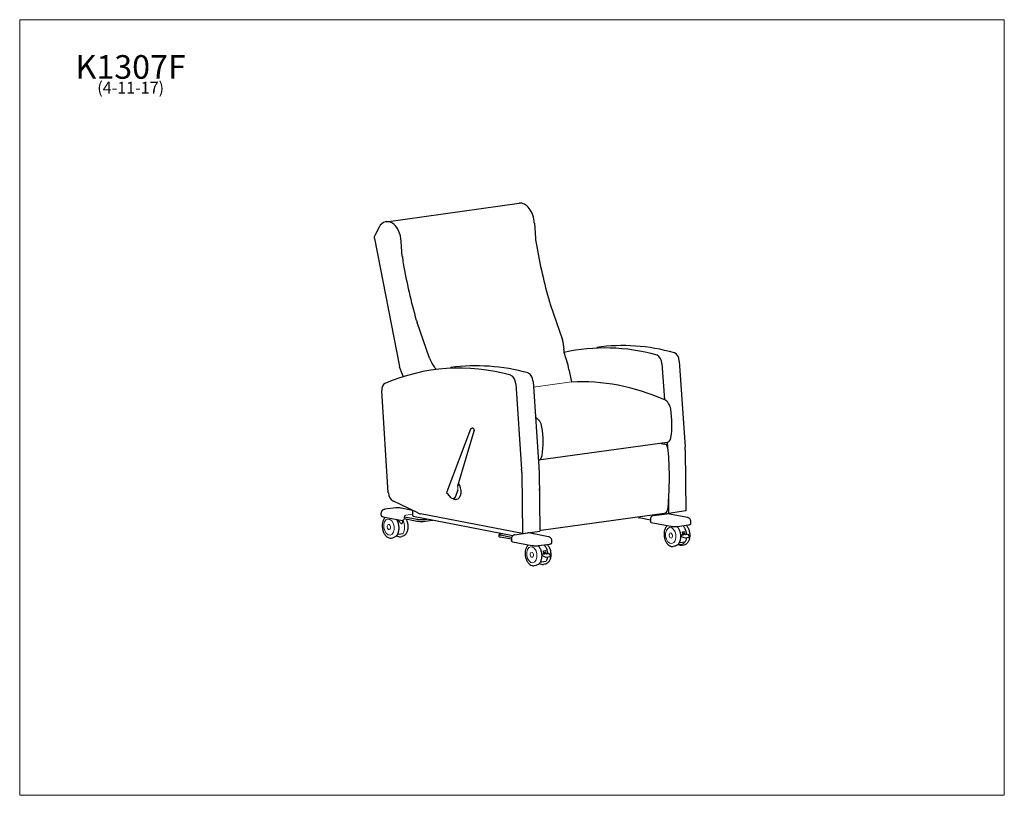
# Model space of a CAD drawing. Units: inches. Extents: x 7 to 137, y 4 to 106.
import ezdxf

# ---------------------------------------------------------------- set-up
doc = ezdxf.new("R2010")
doc.units = ezdxf.units.IN
doc.header["$LTSCALE"] = 13
doc.header["$MEASUREMENT"] = 0
doc.layers.get('0').update_dxf_attribs({"lineweight": 9})
for name, color, linetype, lineweight in [('Sketch Geometry (ANSI)', 7, 'Continuous', 13), ('Symbol (ANSI)', 7, 'Continuous', 13), ('Visible (ANSI)', 7, 'Continuous', 25), ('Visible Narrow (ANSI)', 7, 'Continuous', 18)]:
    doc.layers.add(name, color=color, linetype=linetype, lineweight=lineweight)
doc.styles.add('Note Text (ANSI)', font='tahoma.ttf')

# ---------------------------------------------------------------- blocks, each defined once
blk = doc.blocks.new('Borders BEST CHAIRS A LANDSCAPE')
at = {"layer": 'Sketch Geometry (ANSI)'}
for p, q in [((10.51, 8.1875), (0.51, 8.1875)), ((0.51, 8.1875), (0.51, 0.3125)), ((10.51, 0.3125), (10.51, 8.1875)), ((0.51, 0.3125), (10.51, 0.3125))]:
    blk.add_line(p, q, dxfattribs=at)

msp = doc.modelspace()

# ---------------------------------------------------------------- linework, layer by layer
at = {"layer": 'Sketch Geometry (ANSI)'}
for p, q in [((79.48, 58.62), (74.47, 57.93)), ((56.65, 42.02), (56.97, 41.96)), ((92.3, 41.28), (91.89, 41.36)), ((92.61, 41.15), (92.94, 41.08)), ((74.27, 38.62), (74.61, 38.54))]:
    msp.add_line(p, q, dxfattribs=at)
for centre, radius, start, end in [((73.54, 62.78), 4.96, 2.2288, 7.4206), ((63.67, 44.56), 0.818, 343.3896, 20.7864)]:
    msp.add_arc(centre, radius, start, end, dxfattribs=at)
at = {"layer": 'Visible (ANSI)'}
for p, q in [((55.02, 79.77), (72.59, 82.21)), ((74.58, 79.59), (74.73, 77.61)), ((54.07, 79.05), (53.51, 77.97)), ((53.46, 77.55), (56.76, 60.65)), ((57.15, 75.18), (57, 77.16)), ((76.67, 68.89), (78.31, 64.19)), ((60.73, 61.76), (59.1, 66.46)), ((93.72, 61.37), (94.49, 50.07)), ((79.15, 60.25), (79.48, 58.62)), ((91.42, 61.05), (91.75, 56.28)), ((74.42, 58.7), (75.19, 47.4)), ((55.3, 43.97), (54.43, 57.47)), ((72.13, 58.38), (72.9, 47.09)), ((66.16, 52.39), (63.01, 44.14)), ((66.63, 52.25), (64.44, 44.85)), ((66.32, 52.52), (66.37, 52.53)), ((66.55, 52.48), (66.59, 52.43)), ((92.12, 50.63), (75.13, 48.28)), ((91.34, 50.51), (91.78, 50.42)), ((92.13, 50.64), (92.18, 50.02)), ((94.5, 49.63), (94.59, 41.6)), ((75.21, 46.96), (75.3, 38.93)), ((72.92, 46.65), (73.01, 38.61)), ((64.46, 44.33), (64.14, 43.43)), ((59.19, 41.34), (55.88, 42.92)), ((63.06, 43.88), (63.57, 43.33)), ((63.81, 43.26), (64.04, 43.31)), ((64.32, 43.13), (64.32, 43.13)), ((92.28, 43.29), (92.3, 41.28)), ((56.29, 42.01), (54.86, 41.81)), ((58.51, 41.66), (56.77, 42)), ((58.52, 41.01), (58.52, 41.66)), ((54.35, 41.03), (54.35, 41.29)), ((54.59, 40.84), (57.17, 40.34)), ((57.22, 40.34), (57.22, 40.26)), ((57.27, 40.36), (57.27, 40.36)), ((57.4, 40.59), (59.09, 40.26)), ((57.45, 40.83), (59.09, 40.51)), ((58.59, 40.89), (71.74, 38.34)), ((73.01, 38.61), (59.56, 41.21)), ((60.15, 40.49), (60.43, 40.53)), ((60.15, 40.25), (61.1, 40.38)), ((75.48, 39.06), (91.72, 41.3)), ((89.9, 40.38), (88.4, 40.68)), ((89.74, 41.03), (89.74, 40.99)), ((89.9, 40.46), (89.9, 40.22)), ((90.3, 40.99), (92.08, 41.23)), ((94.79, 40.73), (92.2, 41.23)), ((94.59, 41.6), (92.3, 41.28)), ((90.02, 40.07), (92.6, 39.57)), ((93.49, 39.56), (94.92, 39.76)), ((95.24, 39.95), (95.24, 40.21)), ((55.7, 38.02), (55.89, 38.05)), ((56.51, 38.56), (56.63, 38.53)), ((56.64, 38.53), (57.27, 38.62)), ((56.9, 38.19), (57.09, 38.22)), ((69.88, 38.47), (69.88, 38.22)), ((71.58, 38.09), (70.06, 38.39)), ((71.56, 37.85), (70.06, 38.14)), ((70.15, 38.56), (70.43, 38.6)), ((71.56, 37.92), (71.56, 37.68)), ((71.96, 38.45), (73.74, 38.69)), ((73.01, 38.61), (75.3, 38.93)), ((76.45, 38.19), (73.86, 38.69)), ((94.47, 38), (93.98, 38.21)), ((94, 38.41), (94.28, 38.45)), ((94.12, 38.86), (94.4, 38.9)), ((94.23, 38.69), (94.54, 38.49)), ((94.98, 38.07), (94.48, 38)), ((94.54, 38.49), (94.82, 38.53)), ((94.83, 38.52), (95.05, 38.24)), ((71.68, 37.53), (74.26, 37.03)), ((75.15, 37.02), (76.58, 37.22)), ((76.9, 37.42), (76.9, 37.68)), ((93.1, 36.93), (92.91, 36.9)), ((93.72, 37.44), (93.84, 37.42)), ((93.85, 37.42), (94.48, 37.5)), ((94.3, 37.1), (94.11, 37.07)), ((76.14, 35.47), (75.64, 35.67)), ((75.66, 35.88), (75.95, 35.92)), ((75.78, 36.33), (76.06, 36.37)), ((75.89, 36.15), (76.2, 35.95)), ((76.64, 35.54), (76.14, 35.47)), ((76.2, 35.95), (76.48, 35.99)), ((76.49, 35.99), (76.71, 35.71)), ((74.76, 34.39), (74.57, 34.37)), ((75.39, 34.91), (75.5, 34.88)), ((75.51, 34.88), (76.14, 34.97)), ((75.96, 34.56), (75.77, 34.53))]:
    msp.add_line(p, q, dxfattribs=at)
for centre, radius, start, end in [((66.41, 52.35), 0.187, 42.8439, 101.9535), ((66.45, 52.3), 0.187, 343.5048, 42.8439), ((91.68, 49.93), 0.5, 5.205, 78.5198), ((63.24, 44.05), 0.25, 159.0903, 222.8439), ((63.76, 43.5), 0.25, 222.8439, 281.9535), ((91.65, 41.8), 0.5, 277.8747, 354.1425), ((75.42, 39.55), 0.5, 258.5198, 277.8747)]:
    msp.add_arc(centre, radius, start, end, dxfattribs=at)
for centre, major_axis, ratio, start_param, end_param in [((72.94, 79.69), (-0.35, 2.52), 0.636322, 4.585678, 6.283185), ((55.37, 77.26), (-0.35, 2.52), 0.636322, 4.585678, 6.977513), ((53.77, 77.63), (0.069, -0.495), 0.636322, 3.870124, 4.79879), ((78.57, 77.58), (0.82, -5.94), 0.636322, 4.618768, 4.771867), ((105.06, 83.79), (6.66, -48.18), 0.636322, 4.771789, 4.930956), ((61, 75.15), (-0.82, 5.94), 0.636322, 1.477176, 1.630275), ((87.48, 81.36), (-6.66, 48.18), 0.636322, 1.630196, 1.789364), ((78.91, 70.41), (0.55, -3.96), 0.636322, 4.931034, 5.016875), ((61.34, 67.98), (-0.55, 3.96), 0.636322, 1.789441, 1.875282), ((74.6, 64.07), (2.6, -4.03), 0.722267, 0.884771, 1.16232), ((88.78, 3.32), (-8.24, 59.56), 0.636322, 6.017446, 6.337306), ((74.57, 64.06), (2.74, -3.96), 0.712311, 0.753285, 0.86354), ((73.4, 58.54), (1.28, -9.28), 0.636322, 1.667724, 1.921939), ((91.07, 3.63), (-8.24, 59.56), 0.636322, 6.017446, 6.283185), ((92.99, 61.39), (-0.15, 1.11), 0.636322, 4.603829, 5.95894), ((64.17, 62.63), (2.6, -4.03), 0.722267, 4.472483, 4.750033), ((90.7, 61.07), (-0.15, 1.11), 0.636322, 4.603829, 5.95894), ((69.48, 0.65), (-8.24, 59.56), 0.636322, 6.017446, 6.456737), ((60.25, 61.53), (-1.26, 4.52), 0.768546, 1.550846, 1.858194), ((64.14, 62.62), (2.74, -3.96), 0.712311, 4.728802, 4.817605), ((71.77, 0.96), (-8.24, 59.56), 0.636322, 6.017446, 6.283185), ((73.7, 58.72), (-0.15, 1.11), 0.636322, 4.603829, 5.95894), ((71.41, 58.4), (-0.15, 1.11), 0.636322, 4.603829, 5.95894), ((85.69, -1.01), (8.24, -59.43), 0.63686, 2.768911, 3.088266), ((55.07, 57.45), (-0.137, 0.991), 0.636322, 0.173552, 1.456672), ((91.65, 54.82), (-0.21, 1.49), 0.636322, 4.756373, 5.911023), ((87.73, 54.03), (1.07, -7.7), 0.636767, 1.117588, 1.611035), ((68.69, -3.36), (-8.24, 59.43), 0.63686, 5.910503, 5.911848), ((74.64, 52.47), (-0.21, 1.49), 0.636322, 4.756373, 5.911023), ((70.73, 51.68), (-1.07, 7.7), 0.636767, 4.25918, 4.752627), ((91.98, 51.62), (0.137, -0.987), 0.636322, 0, 1.117666), ((91.24, 50.02), (0.1, 0.49), 0.752846, 0, 0.151709), ((91.28, 50.17), (0.69, -4.95), 0.636322, 1.37382, 1.462236), ((74.98, 49.27), (0.137, -0.987), 0.636322, 0.025126, 1.117666), ((69.69, 47.19), (0.69, -4.95), 0.636322, 1.37382, 1.462236), ((71.99, 47.51), (-0.69, 4.95), 0.636322, 4.515412, 4.603829), ((64.15, 44.31), (0.17, -1.18), 0.633022, 0, 2.36107), ((56.02, 43.99), (-0.15, 1.11), 0.636322, 1.494328, 2.74148), ((58.62, 41.02), (-0.026, -0.133), 0.753872, 4.964069, 6.283185), ((59.66, 40.59), (0.75, 0), 0.163619, 3.842634, 5.413431), ((59.56, 44.3), (0.43, -3.1), 0.636322, 5.883069, 6.069462), ((60.62, 40.47), (0.75, 0), 0.163619, 5.413431, 5.533968), ((88.97, 40.76), (-0.75, 0), 0.163619, 0.587609, 0.701042), ((59.66, 40.34), (0.75, 0), 0.163619, 3.842634, 5.413431), ((70.63, 38.47), (-0.75, 0), 0.163619, 5.413431, 6.984227), ((70.63, 38.22), (-0.75, 0), 0.163619, 0, 0.701042), ((94.09, 38.3), (-0.213, 0.027), 0.539088, 4.672533, 7.390495), ((94.4, 38.91), (0.00069, -0.00495), 0.636322, 0, 0.20622), ((94.93, 38.19), (0.14, -0.056), 0.7627, 5.355033, 7.993282), ((75.75, 35.76), (-0.213, 0.027), 0.539088, 4.672533, 7.390495), ((76.06, 36.37), (0.00069, -0.00495), 0.636322, 0, 0.20622), ((76.59, 35.66), (0.14, -0.056), 0.7627, 5.355033, 7.993282)]:
    msp.add_ellipse(centre, major_axis=major_axis, ratio=ratio, start_param=start_param, end_param=end_param, dxfattribs=at)
for points, knots in [([(66.16, 52.39), (66.17, 52.41), (66.18, 52.42), (66.2, 52.45), (66.21, 52.46), (66.23, 52.48), (66.24, 52.49), (66.27, 52.5), (66.28, 52.51), (66.3, 52.52), (66.31, 52.52), (66.32, 52.52)], [-0.74116, -0.74116, -0.74116, -0.74116, -0.592928, -0.592928, -0.444696, -0.444696, -0.296464, -0.296464, -0.148232, -0.148232, 0, 0, 0, 0]), ([(92.18, 49.98), (92.23, 49.42), (92.27, 48.87), (92.33, 47.76), (92.35, 47.2), (92.37, 46.1), (92.37, 45.55), (92.34, 44.45), (92.32, 43.91), (92.25, 42.82), (92.21, 42.28), (92.15, 41.75)], [1.4240367, 1.4240367, 1.4240367, 1.4240367, 1.4827405, 1.4827405, 1.5414444, 1.5414444, 1.6001483, 1.6001483, 1.6588521, 1.6588521, 1.717556, 1.717556, 1.717556, 1.717556]), ([(63.81, 43.26), (63.84, 43.24), (63.87, 43.22), (63.94, 43.18), (63.99, 43.16), (64.08, 43.14), (64.13, 43.13), (64.22, 43.12), (64.27, 43.12), (64.32, 43.13)], [0.2172641, 0.2172641, 0.2172641, 0.2172641, 0.3283985, 0.3283985, 0.466707, 0.466707, 0.6050155, 0.6050155, 0.743324, 0.743324, 0.743324, 0.743324]), ([(64.04, 43.31), (64.04, 43.31), (64.04, 43.31), (64.05, 43.31), (64.05, 43.31), (64.05, 43.31), (64.06, 43.31), (64.07, 43.32), (64.09, 43.34), (64.11, 43.35), (64.12, 43.39), (64.13, 43.4), (64.13, 43.41)], [7.6588089, 7.6588089, 7.6588089, 7.6588089, 7.6835518, 7.6835518, 7.6836198, 7.6836198, 7.6836198, 7.8257356, 7.8257356, 8.0779008, 8.0779008, 8.1864215, 8.1864215, 8.1864215, 8.1864215]), ([(54.86, 41.81), (54.84, 41.81), (54.82, 41.81), (54.78, 41.8), (54.76, 41.79), (54.72, 41.78), (54.69, 41.77), (54.62, 41.74), (54.57, 41.72), (54.49, 41.64), (54.47, 41.62), (54.41, 41.55), (54.38, 41.49), (54.35, 41.37), (54.35, 41.33), (54.35, 41.29)], [1.5707964, 1.5707964, 1.5707964, 1.5707964, 1.7447473, 1.7447473, 1.9186982, 1.9186982, 2.0926491, 2.0926491, 2.2666001, 2.2666001, 2.3200012, 2.3200012, 2.3995312, 2.3995312, 2.440551, 2.440551, 2.440551, 2.440551]), ([(56.77, 42), (56.74, 42.01), (56.71, 42.01), (56.64, 42.02), (56.61, 42.02), (56.55, 42.02), (56.51, 42.02), (56.45, 42.02), (56.42, 42.02), (56.35, 42.02), (56.32, 42.01), (56.29, 42.01)], [0, 0, 0, 0, 0.314159, 0.314159, 0.628319, 0.628319, 0.942478, 0.942478, 1.256637, 1.256637, 1.570796, 1.570796, 1.570796, 1.570796]), ([(54.35, 41.03), (54.35, 41.01), (54.35, 40.99), (54.36, 40.96), (54.37, 40.95), (54.39, 40.92), (54.41, 40.91), (54.43, 40.89), (54.45, 40.88), (54.48, 40.87), (54.5, 40.87), (54.53, 40.86), (54.55, 40.85), (54.58, 40.85), (54.58, 40.84), (54.59, 40.84)], [2.440551, 2.440551, 2.440551, 2.440551, 2.5040612, 2.5040612, 2.5752551, 2.5752551, 2.6740846, 2.6740846, 2.8142929, 2.8142929, 2.9545012, 2.9545012, 3.0947096, 3.0947096, 3.1415926, 3.1415926, 3.1415926, 3.1415926]), ([(54.92, 40.78), (54.86, 40.73), (54.81, 40.67), (54.69, 40.5), (54.63, 40.38), (54.54, 40.11), (54.51, 39.97), (54.49, 39.66), (54.5, 39.5), (54.54, 39.19), (54.58, 39.03), (54.69, 38.75), (54.75, 38.61), (54.92, 38.38), (55.01, 38.27), (55.21, 38.12), (55.32, 38.06), (55.52, 38.02), (55.61, 38.01), (55.7, 38.02)], [5.309023, 5.309023, 5.309023, 5.309023, 5.513717, 5.513717, 5.838193, 5.838193, 6.170082, 6.170082, 6.501528, 6.501528, 6.832343, 6.832343, 7.163817, 7.163817, 7.495668, 7.495668, 7.819345, 7.819345, 8.067705, 8.067705, 8.067705, 8.067705]), ([(56.34, 40.5), (56.34, 40.5), (56.35, 40.5), (56.43, 40.38), (56.5, 40.24), (56.6, 39.95), (56.64, 39.8), (56.68, 39.48), (56.69, 39.32), (56.66, 39.02), (56.63, 38.87), (56.54, 38.6), (56.48, 38.48), (56.33, 38.27), (56.24, 38.19), (56.06, 38.09), (55.97, 38.06), (55.89, 38.05)], [2.260437, 2.260437, 2.260437, 2.260437, 2.269155, 2.269155, 2.601043, 2.601043, 2.932489, 2.932489, 3.263304, 3.263304, 3.594778, 3.594778, 3.926629, 3.926629, 4.250306, 4.250306, 4.498666, 4.498666, 4.498666, 4.498666]), ([(56.53, 40.47), (56.56, 40.42), (56.6, 40.36), (56.7, 40.24), (56.76, 40.17), (56.85, 40.06), (56.9, 40.02), (56.96, 39.97), (56.99, 39.95), (57.03, 39.93), (57.05, 39.93), (57.07, 39.93)], [5.764713, 5.764713, 5.764713, 5.764713, 6.258262, 6.258262, 6.897951, 6.897951, 7.347772, 7.347772, 7.572683, 7.572683, 7.797593, 7.797593, 7.797593, 7.797593]), ([(57.62, 40.55), (57.67, 40.46), (57.72, 40.36), (57.81, 40.12), (57.84, 39.96), (57.89, 39.65), (57.89, 39.49), (57.86, 39.18), (57.84, 39.04), (57.74, 38.77), (57.68, 38.64), (57.53, 38.44), (57.44, 38.36), (57.26, 38.26), (57.18, 38.23), (57.09, 38.22)], [2.370506, 2.370506, 2.370506, 2.370506, 2.601043, 2.601043, 2.932489, 2.932489, 3.263304, 3.263304, 3.594778, 3.594778, 3.926629, 3.926629, 4.250306, 4.250306, 4.498666, 4.498666, 4.498666, 4.498666]), ([(90.3, 40.99), (90.26, 40.98), (90.22, 40.97), (90.14, 40.93), (90.1, 40.9), (90.03, 40.83), (90, 40.79), (89.95, 40.71), (89.94, 40.67), (89.91, 40.58), (89.9, 40.53), (89.9, 40.48), (89.9, 40.47), (89.9, 40.46)], [0, 0, 0, 0, 0.271199, 0.271199, 0.573533, 0.573533, 0.887692, 0.887692, 1.201851, 1.201851, 1.516011, 1.516011, 1.570796, 1.570796, 1.570796, 1.570796]), ([(92.2, 41.23), (92.19, 41.23), (92.18, 41.23), (92.17, 41.23), (92.16, 41.23), (92.14, 41.23), (92.14, 41.23), (92.12, 41.23), (92.11, 41.23), (92.09, 41.23), (92.09, 41.23), (92.08, 41.23)], [4.460709, 4.460709, 4.460709, 4.460709, 4.511045, 4.511045, 4.561381, 4.561381, 4.611717, 4.611717, 4.662053, 4.662053, 4.712389, 4.712389, 4.712389, 4.712389]), ([(95.24, 40.21), (95.24, 40.27), (95.23, 40.32), (95.2, 40.42), (95.18, 40.46), (95.13, 40.54), (95.1, 40.57), (95.03, 40.63), (94.99, 40.65), (94.93, 40.68), (94.91, 40.69), (94.86, 40.71), (94.85, 40.71), (94.81, 40.72), (94.8, 40.72), (94.79, 40.73)], [2.440551, 2.440551, 2.440551, 2.440551, 2.4930437, 2.4930437, 2.5507556, 2.5507556, 2.6259413, 2.6259413, 2.7394282, 2.7394282, 2.8796365, 2.8796365, 3.0198449, 3.0198449, 3.1415926, 3.1415926, 3.1415926, 3.1415926]), ([(57.07, 39.93), (57.1, 39.93), (57.11, 39.94), (57.14, 39.97), (57.16, 39.99), (57.19, 40.06), (57.2, 40.11), (57.22, 40.19), (57.22, 40.22), (57.22, 40.26)], [0, 0, 0, 0, 0.22491, 0.22491, 0.449821, 0.449821, 0.899642, 0.899642, 1.179246, 1.179246, 1.179246, 1.179246]), ([(90.02, 40.07), (90, 40.07), (89.99, 40.08), (89.96, 40.1), (89.95, 40.11), (89.93, 40.13), (89.92, 40.15), (89.91, 40.17), (89.9, 40.19), (89.9, 40.21), (89.9, 40.21), (89.9, 40.22)], [0, 0, 0, 0, 0.1293607, 0.1293607, 0.2553314, 0.2553314, 0.3783624, 0.3783624, 0.5035431, 0.5035431, 0.5343685, 0.5343685, 0.5343685, 0.5343685]), ([(92.13, 39.66), (92.07, 39.61), (92.02, 39.55), (91.9, 39.39), (91.84, 39.27), (91.75, 39), (91.72, 38.85), (91.7, 38.54), (91.71, 38.38), (91.75, 38.07), (91.79, 37.92), (91.9, 37.63), (91.96, 37.49), (92.13, 37.26), (92.22, 37.16), (92.42, 37), (92.53, 36.95), (92.73, 36.9), (92.82, 36.89), (92.91, 36.9)], [2.16743, 2.16743, 2.16743, 2.16743, 2.372124, 2.372124, 2.696601, 2.696601, 3.028489, 3.028489, 3.359935, 3.359935, 3.69075, 3.69075, 4.022224, 4.022224, 4.354075, 4.354075, 4.677753, 4.677753, 4.926112, 4.926112, 4.926112, 4.926112]), ([(92.6, 39.57), (92.65, 39.56), (92.7, 39.55), (92.81, 39.54), (92.87, 39.54), (93, 39.53), (93.07, 39.53), (93.2, 39.53), (93.26, 39.54), (93.38, 39.54), (93.44, 39.55), (93.49, 39.56)], [0, 0, 0, 0, 0.314159, 0.314159, 0.628319, 0.628319, 0.942478, 0.942478, 1.256637, 1.256637, 1.570796, 1.570796, 1.570796, 1.570796]), ([(93.42, 39.55), (93.47, 39.5), (93.52, 39.44), (93.64, 39.26), (93.71, 39.12), (93.81, 38.83), (93.85, 38.68), (93.88, 38.47), (93.88, 38.41), (93.89, 38.36)], [5.2365607, 5.2365607, 5.2365607, 5.2365607, 5.4107474, 5.4107474, 5.742636, 5.742636, 6.0740814, 6.0740814, 6.1892738, 6.1892738, 6.1892738, 6.1892738]), ([(94.21, 39.66), (94.26, 39.6), (94.31, 39.53), (94.44, 39.33), (94.5, 39.2), (94.6, 38.91), (94.63, 38.76), (94.66, 38.57), (94.66, 38.54), (94.66, 38.5)], [5.2469318, 5.2469318, 5.2469318, 5.2469318, 5.4491965, 5.4491965, 5.771589, 5.771589, 6.0937911, 6.0937911, 6.1609319, 6.1609319, 6.1609319, 6.1609319]), ([(94.63, 39.71), (94.67, 39.66), (94.72, 39.6), (94.84, 39.42), (94.91, 39.29), (95.02, 39), (95.05, 38.85), (95.1, 38.53), (95.1, 38.37), (95.08, 38.07), (95.05, 37.92), (94.95, 37.65), (94.89, 37.53), (94.74, 37.32), (94.65, 37.24), (94.47, 37.14), (94.39, 37.11), (94.3, 37.1)], [5.237729, 5.237729, 5.237729, 5.237729, 5.410747, 5.410747, 5.742636, 5.742636, 6.074081, 6.074081, 6.404896, 6.404896, 6.736371, 6.736371, 7.068222, 7.068222, 7.391899, 7.391899, 7.640259, 7.640259, 7.640259, 7.640259]), ([(94.92, 39.76), (94.95, 39.76), (94.98, 39.76), (95.03, 39.77), (95.05, 39.78), (95.09, 39.79), (95.11, 39.8), (95.15, 39.82), (95.17, 39.83), (95.2, 39.85), (95.21, 39.86), (95.23, 39.89), (95.24, 39.91), (95.24, 39.94), (95.24, 39.95), (95.24, 39.95)], [1.5707963, 1.5707963, 1.5707963, 1.5707963, 1.7447473, 1.7447473, 1.9186982, 1.9186982, 2.0926491, 2.0926491, 2.2666, 2.2666, 2.330279, 2.330279, 2.416885, 2.416885, 2.440551, 2.440551, 2.440551, 2.440551]), ([(56.36, 38.33), (56.45, 38.27), (56.54, 38.23), (56.72, 38.18), (56.81, 38.18), (56.9, 38.19)], [7.5475327, 7.5475327, 7.5475327, 7.5475327, 7.8193452, 7.8193452, 8.0677047, 8.0677047, 8.0677047, 8.0677047]), ([(57.28, 38.63), (57.28, 38.63), (57.28, 38.62), (57.27, 38.62), (57.27, 38.62), (57.27, 38.62)], [-0.04398258, -0.04398258, -0.04398258, -0.04398258, -0.02215277, -0.02215277, 0, 0, 0, 0]), ([(71.96, 38.45), (71.92, 38.44), (71.88, 38.43), (71.8, 38.39), (71.76, 38.36), (71.69, 38.3), (71.66, 38.26), (71.62, 38.18), (71.6, 38.13), (71.57, 38.04), (71.56, 37.99), (71.56, 37.94), (71.56, 37.93), (71.56, 37.92)], [0, 0, 0, 0, 0.271199, 0.271199, 0.573533, 0.573533, 0.887692, 0.887692, 1.201851, 1.201851, 1.516011, 1.516011, 1.570796, 1.570796, 1.570796, 1.570796]), ([(73.86, 38.69), (73.85, 38.69), (73.85, 38.69), (73.83, 38.7), (73.82, 38.7), (73.8, 38.7), (73.8, 38.7), (73.78, 38.7), (73.77, 38.7), (73.76, 38.7), (73.75, 38.7), (73.74, 38.69)], [4.460709, 4.460709, 4.460709, 4.460709, 4.511045, 4.511045, 4.561381, 4.561381, 4.611717, 4.611717, 4.662053, 4.662053, 4.712389, 4.712389, 4.712389, 4.712389]), ([(76.9, 37.68), (76.9, 37.73), (76.89, 37.78), (76.86, 37.88), (76.84, 37.93), (76.79, 38.01), (76.76, 38.04), (76.69, 38.1), (76.66, 38.11), (76.59, 38.15), (76.57, 38.16), (76.52, 38.17), (76.51, 38.18), (76.47, 38.19), (76.46, 38.19), (76.45, 38.19)], [2.440551, 2.440551, 2.440551, 2.440551, 2.4930437, 2.4930437, 2.5507556, 2.5507556, 2.6259413, 2.6259413, 2.7394282, 2.7394282, 2.8796365, 2.8796365, 3.0198449, 3.0198449, 3.1415926, 3.1415926, 3.1415926, 3.1415926]), ([(93.89, 38.27), (93.89, 38.2), (93.89, 38.12), (93.87, 37.9), (93.84, 37.75), (93.75, 37.48), (93.69, 37.36), (93.54, 37.16), (93.45, 37.07), (93.27, 36.97), (93.18, 36.94), (93.1, 36.93)], [6.252814, 6.252814, 6.252814, 6.252814, 6.404896, 6.404896, 6.736371, 6.736371, 7.068222, 7.068222, 7.391899, 7.391899, 7.640259, 7.640259, 7.640259, 7.640259]), ([(94.19, 38.44), (94.19, 38.44), (94.19, 38.44), (94.19, 38.49), (94.18, 38.54), (94.17, 38.64), (94.16, 38.68), (94.14, 38.77), (94.13, 38.82), (94.12, 38.86)], [6.4058922, 6.4058922, 6.4058922, 6.4058922, 6.4115083, 6.4115083, 6.5084141, 6.5084141, 6.6053198, 6.6053198, 6.7022256, 6.7022256, 6.7022256, 6.7022256]), ([(94.33, 38.45), (94.32, 38.45), (94.32, 38.45), (94.3, 38.45), (94.29, 38.45), (94.28, 38.45)], [0.0804489, 0.0804489, 0.0804489, 0.0804489, 0.1073088, 0.1073088, 0.1808875, 0.1808875, 0.1808875, 0.1808875]), ([(94.65, 38.03), (94.63, 37.92), (94.61, 37.81), (94.55, 37.64), (94.52, 37.57), (94.49, 37.51)], [6.4962564, 6.4962564, 6.4962564, 6.4962564, 6.7381173, 6.7381173, 6.9147176, 6.9147176, 6.9147176, 6.9147176]), ([(94.54, 38.49), (94.54, 38.49), (94.54, 38.49), (94.54, 38.48), (94.54, 38.48), (94.54, 38.48)], [1.08886582, 1.08886582, 1.08886582, 1.08886582, 1.11818771, 1.11818771, 1.14504769, 1.14504769, 1.14504769, 1.14504769]), ([(71.68, 37.53), (71.66, 37.54), (71.65, 37.54), (71.62, 37.56), (71.61, 37.57), (71.59, 37.59), (71.58, 37.61), (71.57, 37.64), (71.56, 37.65), (71.56, 37.67), (71.56, 37.68), (71.56, 37.68)], [0, 0, 0, 0, 0.1293607, 0.1293607, 0.2553314, 0.2553314, 0.3783624, 0.3783624, 0.5035431, 0.5035431, 0.5343685, 0.5343685, 0.5343685, 0.5343685]), ([(73.79, 37.12), (73.74, 37.08), (73.68, 37.02), (73.56, 36.85), (73.5, 36.73), (73.41, 36.46), (73.38, 36.31), (73.36, 36), (73.37, 35.85), (73.41, 35.53), (73.45, 35.38), (73.56, 35.09), (73.63, 34.96), (73.79, 34.72), (73.88, 34.62), (74.08, 34.47), (74.19, 34.41), (74.39, 34.36), (74.48, 34.36), (74.57, 34.37)], [2.16743, 2.16743, 2.16743, 2.16743, 2.372124, 2.372124, 2.696601, 2.696601, 3.028489, 3.028489, 3.359935, 3.359935, 3.69075, 3.69075, 4.022224, 4.022224, 4.354075, 4.354075, 4.677753, 4.677753, 4.926112, 4.926112, 4.926112, 4.926112]), ([(74.26, 37.03), (74.31, 37.02), (74.36, 37.02), (74.47, 37.01), (74.53, 37), (74.66, 37), (74.73, 37), (74.86, 37), (74.92, 37), (75.04, 37.01), (75.1, 37.01), (75.15, 37.02)], [0, 0, 0, 0, 0.314159, 0.314159, 0.628319, 0.628319, 0.942478, 0.942478, 1.256637, 1.256637, 1.570796, 1.570796, 1.570796, 1.570796]), ([(75.08, 37.01), (75.13, 36.96), (75.18, 36.9), (75.3, 36.72), (75.37, 36.59), (75.47, 36.3), (75.51, 36.14), (75.54, 35.93), (75.54, 35.88), (75.55, 35.82)], [5.2365607, 5.2365607, 5.2365607, 5.2365607, 5.4107474, 5.4107474, 5.742636, 5.742636, 6.0740814, 6.0740814, 6.1892738, 6.1892738, 6.1892738, 6.1892738]), ([(75.87, 37.12), (75.92, 37.06), (75.97, 36.99), (76.1, 36.8), (76.16, 36.66), (76.26, 36.37), (76.3, 36.22), (76.32, 36.03), (76.32, 36), (76.32, 35.97)], [5.2469318, 5.2469318, 5.2469318, 5.2469318, 5.4491965, 5.4491965, 5.771589, 5.771589, 6.0937911, 6.0937911, 6.1609319, 6.1609319, 6.1609319, 6.1609319]), ([(76.29, 37.18), (76.34, 37.13), (76.38, 37.07), (76.5, 36.89), (76.57, 36.75), (76.68, 36.46), (76.71, 36.31), (76.76, 36), (76.76, 35.84), (76.74, 35.53), (76.71, 35.38), (76.61, 35.11), (76.55, 34.99), (76.4, 34.79), (76.31, 34.7), (76.13, 34.6), (76.05, 34.57), (75.96, 34.56)], [5.237729, 5.237729, 5.237729, 5.237729, 5.410747, 5.410747, 5.742636, 5.742636, 6.074081, 6.074081, 6.404896, 6.404896, 6.736371, 6.736371, 7.068222, 7.068222, 7.391899, 7.391899, 7.640259, 7.640259, 7.640259, 7.640259]), ([(76.58, 37.22), (76.61, 37.22), (76.64, 37.23), (76.69, 37.24), (76.71, 37.24), (76.75, 37.25), (76.77, 37.26), (76.81, 37.28), (76.83, 37.29), (76.86, 37.32), (76.87, 37.33), (76.89, 37.35), (76.9, 37.37), (76.9, 37.4), (76.9, 37.41), (76.9, 37.42)], [1.5707963, 1.5707963, 1.5707963, 1.5707963, 1.7447473, 1.7447473, 1.9186982, 1.9186982, 2.0926491, 2.0926491, 2.2666, 2.2666, 2.330279, 2.330279, 2.416885, 2.416885, 2.440551, 2.440551, 2.440551, 2.440551]), ([(93.57, 37.21), (93.66, 37.15), (93.75, 37.11), (93.93, 37.06), (94.02, 37.06), (94.11, 37.07)], [4.4059401, 4.4059401, 4.4059401, 4.4059401, 4.6777525, 4.6777525, 4.926112, 4.926112, 4.926112, 4.926112]), ([(94.49, 37.51), (94.49, 37.51), (94.49, 37.51), (94.48, 37.5), (94.48, 37.5), (94.48, 37.5)], [-0.04398258, -0.04398258, -0.04398258, -0.04398258, -0.02215277, -0.02215277, 0, 0, 0, 0]), ([(75.55, 35.73), (75.55, 35.66), (75.55, 35.59), (75.53, 35.36), (75.5, 35.22), (75.41, 34.95), (75.35, 34.82), (75.2, 34.62), (75.11, 34.54), (74.93, 34.44), (74.84, 34.41), (74.76, 34.39)], [6.252814, 6.252814, 6.252814, 6.252814, 6.404896, 6.404896, 6.736371, 6.736371, 7.068222, 7.068222, 7.391899, 7.391899, 7.640259, 7.640259, 7.640259, 7.640259]), ([(75.85, 35.9), (75.85, 35.91), (75.85, 35.91), (75.85, 35.96), (75.84, 36), (75.83, 36.1), (75.82, 36.15), (75.8, 36.24), (75.79, 36.28), (75.78, 36.33)], [6.4058922, 6.4058922, 6.4058922, 6.4058922, 6.4115083, 6.4115083, 6.5084141, 6.5084141, 6.6053198, 6.6053198, 6.7022256, 6.7022256, 6.7022256, 6.7022256]), ([(76.31, 35.49), (76.29, 35.38), (76.27, 35.27), (76.21, 35.1), (76.18, 35.04), (76.15, 34.97)], [6.4962564, 6.4962564, 6.4962564, 6.4962564, 6.7381173, 6.7381173, 6.9147176, 6.9147176, 6.9147176, 6.9147176]), ([(76.2, 35.95), (76.2, 35.95), (76.2, 35.95), (76.2, 35.95), (76.2, 35.95), (76.2, 35.95)], [1.08886582, 1.08886582, 1.08886582, 1.08886582, 1.11818771, 1.11818771, 1.14504769, 1.14504769, 1.14504769, 1.14504769]), ([(75.23, 34.67), (75.32, 34.62), (75.41, 34.57), (75.59, 34.53), (75.68, 34.52), (75.77, 34.53)], [4.4059401, 4.4059401, 4.4059401, 4.4059401, 4.6777525, 4.6777525, 4.926112, 4.926112, 4.926112, 4.926112]), ([(76.15, 34.97), (76.15, 34.97), (76.15, 34.97), (76.14, 34.97), (76.14, 34.97), (76.14, 34.97)], [-0.04398258, -0.04398258, -0.04398258, -0.04398258, -0.02215277, -0.02215277, 0, 0, 0, 0])]:
    msp.add_open_spline(points, degree=3, knots=knots, dxfattribs=at)
for points in [[(64.13, 43.41), (64.13, 43.42), (64.14, 43.43), (64.14, 43.43)], [(57.23, 40.34), (57.21, 40.34), (57.19, 40.34), (57.17, 40.34)]]:
    msp.add_open_spline(points, degree=3, dxfattribs=at)
at = {"layer": 'Visible Narrow (ANSI)'}
for p, q in [((57.38, 40.52), (57.38, 40.71)), ((57.61, 41.03), (58.52, 41.16)), ((61.1, 40.38), (61.1, 40.4)), ((88.4, 40.69), (88.4, 40.68)), ((94.34, 38.45), (94.18, 38.56)), ((94.19, 38.45), (94.2, 38.44)), ((76, 35.92), (75.84, 36.02)), ((75.85, 35.91), (75.86, 35.9))]:
    msp.add_line(p, q, dxfattribs=at)
for centre, major_axis, ratio, start_param, end_param in [((57.05, 47.22), (3.86, -27.94), 0.636322, 1.361852, 1.385788), ((56.68, 41.51), (0.095, 0.491), 0.753872, 0, 0.25168), ((56.51, 39.62), (0.2, -1.45), 0.636322, 0.723575, 2.000232), ((57.61, 40.74), (0.057, 0.295), 0.753872, 0.25168, 1.822476), ((75.42, 39.55), (-0.1, -0.49), 0.752846, 6.233401, 6.283185), ((93.54, 38.48), (0.2, -1.45), 0.636322, 1.513949, 1.775306), ((93.81, 38.52), (0.19, -1.34), 0.636322, 5.84056, 6.904475), ((75.2, 35.95), (0.2, -1.45), 0.636322, 1.513949, 1.775306)]:
    msp.add_ellipse(centre, major_axis=major_axis, ratio=ratio, start_param=start_param, end_param=end_param, dxfattribs=at)
for centre, major_axis in [((55.39, 39.47), (-0.15, 1.06)), ((55.38, 39.47), (-0.046, 0.336)), ((92.59, 38.35), (-0.15, 1.06)), ((92.59, 38.35), (-0.046, 0.336)), ((74.25, 35.82), (-0.15, 1.06)), ((74.25, 35.81), (-0.046, 0.336))]:
    msp.add_ellipse(centre, major_axis=major_axis, ratio=0.636322, dxfattribs=at)
msp.add_rational_spline([(57.38, 40.52), (57.36, 40.42), (57.29, 40.35), (57.23, 40.34)], [1, 0.83309963784, 0.808857396967, 0.927273277381], degree=3, dxfattribs=at)

# ---------------------------------------------------------------- block references
at = {"xscale": 13, "yscale": 13, "zscale": 13}
msp.add_blockref('Borders BEST CHAIRS A LANDSCAPE', (0, 0), dxfattribs=at)

# ---------------------------------------------------------------- texts
at = {"layer": 'Symbol (ANSI)', "insert": (21.28, 101.76), "char_height": 1.56, "width": 14.126, "attachment_point": 2, "line_spacing_factor": 0.677456, "style": 'Note Text (ANSI)'}
msp.add_mtext('{\\H2x;K1307F\\P\\H0.5x;(4-11-17)\\H2.16668x; }', dxfattribs=at)

doc.saveas('drawing.dxf')
